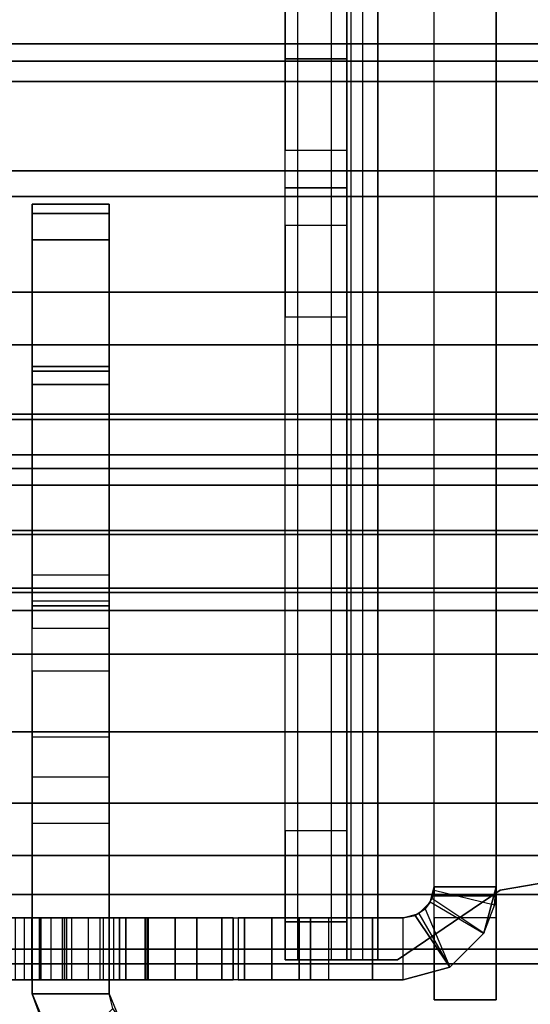
# Model space of a CAD drawing. Units: inches. Extents: x -21 to 130, y -6 to 116.
# Drawn here: x 3 to 3, y 60 to 61 of the extents above; entities that cross this region are included whole.
import ezdxf

# ---------------------------------------------------------------- set-up
doc = ezdxf.new("R2010")
doc.units = ezdxf.units.IN
doc.header["$MEASUREMENT"] = 0
doc.layers.add('STRUCTURE', color=7, linetype='Continuous')
doc.layers.add('STRUCTURE-LEG', color=7, linetype='Continuous')

# ---------------------------------------------------------------- blocks, each defined once
blk = doc.blocks.new('VFG110_60_0T')
at = {"layer": 'STRUCTURE'}
for points in [[(60, -1.53, 26.44), (60, -0.3, 26.44), (0, -0.3, 26.44), (0, -1.53, 26.44)], [(0, -1.2551, 25.65964), (60, -1.2551, 25.65964), (60, -1.16676, 25.75202), (0, -1.16676, 25.75202)], [(0, -1.36159, 25.58878), (60, -1.36159, 25.58878), (60, -1.2551, 25.65964), (0, -1.2551, 25.65964)], [(0, -1.275, 26.01), (60, -1.275, 26.01), (60, -1.38637, 25.81171), (0, -1.38637, 25.81171)], [(0, -1.275, 26.32), (0, -1.275, 26.01), (60, -1.275, 26.01), (60, -1.275, 26.32)], [(0, -1.53, 26.32), (0, -1.275, 26.32), (60, -1.275, 26.32), (60, -1.53, 26.32)], [(0, -1.47906, 25.53796), (60, -1.47906, 25.53796), (60, -1.36159, 25.58878), (0, -1.36159, 25.58878)], [(0, -1.38637, 25.81171), (60, -1.38637, 25.81171), (60, -1.59722, 25.71043), (0, -1.59722, 25.71043)], [(0, -1.60244, 25.50372), (60, -1.60244, 25.50372), (60, -1.47906, 25.53796), (0, -1.47906, 25.53796)], [(0, -1.53, 26.44), (0, -1.53, 26.32), (60, -1.53, 26.32), (60, -1.53, 26.44)], [(0, -1.59722, 25.71043), (60, -1.59722, 25.71043), (60, -1.83, 25.68), (0, -1.83, 25.68)], [(0, -1.63662, 25.4828), (60, -1.63662, 25.4828), (60, -1.60244, 25.50372), (0, -1.60244, 25.50372)], [(0, -1.65, 25.44503), (60, -1.65, 25.44503), (60, -1.63662, 25.4828), (0, -1.63662, 25.4828)], [(60, -1.65, 25.44503), (60, -1.65, 24.99), (0, -1.65, 24.99), (0, -1.65, 25.44503)], [(0, -1.65, 24.99), (60, -1.65, 24.99), (60, -1.66608, 24.93), (0, -1.66608, 24.93)], [(0, -1.66608, 24.93), (60, -1.66608, 24.93), (60, -1.71, 24.88608), (0, -1.71, 24.88608)], [(0, -1.71, 24.88608), (60, -1.71, 24.88608), (60, -1.77, 24.87), (0, -1.77, 24.87)], [(0, -1.766, 24.615), (60, -1.766, 24.615), (60, -1.71404, 24.645), (0, -1.71404, 24.645)], [(0, -1.71404, 24.645), (60, -1.71404, 24.645), (60, -1.71404, 24.705), (0, -1.71404, 24.705)], [(0, -1.71404, 24.705), (60, -1.71404, 24.705), (60, -1.766, 24.735), (0, -1.766, 24.735)], [(0, -1.766, 24.615), (60, -1.766, 24.615), (60, -2.025, 24.615), (0, -2.025, 24.615)], [(0, -1.766, 24.735), (60, -1.766, 24.735), (60, -1.905, 24.735), (0, -1.905, 24.735)], [(0, -1.77, 25.42), (60, -1.77, 25.42), (60, -1.78757, 25.46243), (0, -1.78757, 25.46243)], [(0, -1.77, 24.99), (60, -1.77, 24.99), (60, -1.77, 25.42), (0, -1.77, 25.42)], [(60, -2.025, 24.99), (60, -1.77, 24.99), (0, -1.77, 24.99), (0, -2.025, 24.99)], [(0, -1.77, 24.87), (60, -1.77, 24.87), (60, -1.905, 24.87), (0, -1.905, 24.87)], [(0, -1.78757, 25.46243), (60, -1.78757, 25.46243), (60, -1.83, 25.48), (0, -1.83, 25.48)], [(0, -1.83, 25.68), (60, -1.83, 25.68), (60, -2.06278, 25.71043), (0, -2.06278, 25.71043)], [(0, -1.83, 25.48), (60, -1.83, 25.48), (60, -1.97416, 25.48944), (0, -1.97416, 25.48944)], [(60, -1.905, 24.87), (60, -1.905, 24.735), (0, -1.905, 24.735), (0, -1.905, 24.87)], [(0, -1.97416, 25.48944), (60, -1.97416, 25.48944), (60, -2.11581, 25.51782), (0, -2.11581, 25.51782)], [(0, -2.025, 24.615), (60, -2.025, 24.615), (60, -2.025, 24.99), (0, -2.025, 24.99)], [(0, -2.06278, 25.71043), (60, -2.06278, 25.71043), (60, -2.27363, 25.81171), (0, -2.27363, 25.81171)], [(0, -2.11581, 25.51782), (60, -2.11581, 25.51782), (60, -2.25195, 25.56604), (0, -2.25195, 25.56604)], [(60, -3, 26.44), (60, -2.13, 26.44), (0, -2.13, 26.44), (0, -3, 26.44)], [(60, -2.13, 26.44), (60, -2.13, 26.32), (0, -2.13, 26.32), (0, -2.13, 26.44)], [(0, -2.13, 26.32), (60, -2.13, 26.32), (60, -2.385, 26.32), (0, -2.385, 26.32)]]:
    blk.add_3dface(points, dxfattribs=at)
blk = doc.blocks.new('VFG117_1A_0T')
at = {"layer": 'STRUCTURE-LEG'}
for points, invisible_edges in [([(-1.61516, 1.77165, 24.6123), (-2.90144, 2.83465, 24.6123), (-2.93157, 2.82865, 24.6123), (-1.81201, 1.71891, 24.6123)], 5), ([(-1.81201, 1.71891, 24.4323), (-2.93157, 2.82865, 24.4323), (-2.90144, 2.83465, 24.4323), (-1.61516, 1.77165, 24.4323)], 5), ([(-0.1191, 2.83465, 24.6123), (-2.90144, 2.83465, 24.6123), (-1.61516, 1.77165, 24.6123), (-1.33957, 1.77165, 24.6123)], 10), ([(-1.33957, 1.77165, 24.4323), (-1.61516, 1.77165, 24.4323), (-2.90144, 2.83465, 24.4323), (-0.1191, 2.83465, 24.4323)], 10), ([(-2.93157, 2.82865, 24.6123), (-1.81201, 1.71891, 24.6123), (-1.95611, 1.5748, 24.6123), (-2.95712, 2.81158, 24.6123)], 5), ([(-2.95712, 2.81158, 24.4323), (-1.95611, 1.5748, 24.4323), (-1.81201, 1.71891, 24.4323), (-2.93157, 2.82865, 24.4323)], 5), ([(-1.95611, 1.5748, 24.6123), (-2.95712, 2.81158, 24.6123), (-3.18247, 2.58623, 24.6123), (-2.00886, 1.37795, 24.6123)], 5), ([(-2.00886, 1.37795, 24.4323), (-3.18247, 2.58623, 24.4323), (-2.95712, 2.81158, 24.4323), (-1.95611, 1.5748, 24.4323)], 5), ([(-2.00886, 1.31724, 24.6123), (-3.18247, 2.58623, 24.6123), (-3.23438, 2.55155, 24.6123), (-2.03192, 1.26156, 24.6123)], 5), ([(-2.03192, 1.26156, 24.4323), (-3.23438, 2.55155, 24.4323), (-3.18247, 2.58623, 24.4323), (-2.00886, 1.31724, 24.4323)], 5), ([(-3.18247, 2.58623, 24.6123), (-2.00886, 1.37795, 24.6123), (-2.00886, 1.31724, 24.6123)], 9), ([(-2.00886, 1.31724, 24.4323), (-2.00886, 1.31724, 24.4323), (-2.00886, 1.37795, 24.4323), (-3.18247, 2.58623, 24.4323)], 12), ([(-2.03192, 1.26156, 24.6123), (-3.23438, 2.55155, 24.6123), (-3.29561, 2.53937, 24.6123), (-2.0876, 1.2385, 24.6123)], 5), ([(-2.0876, 1.2385, 24.4323), (-3.29561, 2.53937, 24.4323), (-3.23438, 2.55155, 24.4323), (-2.03192, 1.26156, 24.4323)], 5), ([(-3.29561, 2.53937, 24.6123), (-2.0876, 1.2385, 24.6123), (-4.68602, 1.2385, 24.6123), (-4.14731, 2.53937, 24.6123)], 5), ([(-4.14731, 2.53937, 24.4323), (-4.68602, 1.2385, 24.4323), (-2.0876, 1.2385, 24.4323), (-3.29561, 2.53937, 24.4323)], 5), ([(-3, 0.50589, 24.28962), (-3, 0.24828, 23.84343), (-3, 2.16496, 22.34962), (-3, 2.16496, 24.28962)], 2), ([(-3, 2.16496, 22.34962), (-3, 2.08528, 22.34962), (-3, 0.2466, 23.84243), (-3, 0.24828, 23.84343)], 10), ([(-2.94, 0.50589, 24.28962), (-2.94, 0.24828, 23.84343), (-2.94, 2.16496, 22.34962), (-2.94, 2.16496, 24.28962)], 2), ([(-2.94, 2.16496, 22.34962), (-2.94, 2.08528, 22.34962), (-2.94, 0.2466, 23.84243), (-2.94, 0.24828, 23.84343)], 10), ([(-2.625, 1.78744, 18.98968), (-2.625, 1.99384, 24.35356), (-2.625, 2.1589, 24.35356), (-2.625, 2.1589, 0.8721)], 9), ([(-2.625, 2.1589, 0.8721), (-2.625, 1.8465, 0.8721), (-2.625, 1.78744, 2.7196), (-2.625, 1.78744, 18.98968)], 10), ([(-2.5503, 1.78744, 18.98968), (-2.5503, 1.99384, 24.35356), (-2.5503, 2.1589, 24.35356), (-2.5503, 2.1589, 0.8721)], 9), ([(-2.5503, 2.1589, 0.8721), (-2.5503, 1.8465, 0.8721), (-2.5503, 1.78744, 2.7196), (-2.5503, 1.78744, 18.98968)], 10), ([(-2.65992, 2.14528, 17.61684), (-2.91, 2.14528, 17.48886), (-2.91, 2.14528, 22.28962), (-2.75, 2.14528, 22.28962)], 9), ([(-2.65992, 2.14528, 17.61684), (-2.66276, 2.14528, 17.58875), (-2.91, 2.14528, 17.48886), (-2.65992, 2.14528, 17.61684)], 6), ([(-2.65992, 2.14528, 12.69558), (-2.91, 2.14528, 12.67895), (-2.91, 2.14528, 17.48886), (-2.66276, 2.14528, 17.58875)], 13), ([(-2.66276, 2.14528, 12.66749), (-2.66276, 2.14528, 12.66749), (-2.91, 2.14528, 12.67895), (-2.65992, 2.14528, 12.69558)], 6), ([(-2.91, 2.14528, 7.71563), (-2.91, 2.14528, 12.67895), (-2.66276, 2.14528, 12.66749), (-2.65992, 2.14528, 7.77432)], 14), ([(-2.82, 2.14528, 1.76994), (-2.91, 2.14528, 2.76296), (-2.66276, 2.14528, 2.76497), (-2.80902, 2.14528, 1.79645)], 7), ([(-2.82, 2.14528, 0.64884), (-2.83757, 2.14528, 0.60641), (-2.88, 2.14528, 0.58884), (-2.91, 2.14528, 0.58884)], 8), ([(-2.91, 2.14528, 2.76296), (-2.82, 2.14528, 1.76994), (-2.82, 2.14528, 0.64884), (-2.91, 2.14528, 0.58884)], 5), ([(-2.91, 2.14528, 7.71563), (-2.65992, 2.14528, 2.79306), (-2.66276, 2.14528, 2.76497), (-2.91, 2.14528, 2.76296)], 5), ([(-2.625, 2.14528, 7.70863), (-2.625, 2.14528, 3.3647), (-2.65992, 2.14528, 2.79306), (-2.91, 2.14528, 7.71563)], 14), ([(-2.62951, 2.14528, 7.72127), (-2.62951, 2.14528, 7.72127), (-2.625, 2.14528, 7.70863), (-2.91, 2.14528, 7.71563)], 12), ([(-2.91, 2.14528, 7.71563), (-2.91, 2.14528, 7.71563), (-2.641, 2.14528, 7.72822), (-2.62951, 2.14528, 7.72127)], 10), ([(-2.66276, 2.14528, 7.74623), (-2.66276, 2.14528, 7.74623), (-2.641, 2.14528, 7.72822), (-2.91, 2.14528, 7.71563)], 12), ([(-2.91, 2.14528, 7.71563), (-2.91, 2.14528, 7.71563), (-2.65992, 2.14528, 7.77432), (-2.66276, 2.14528, 7.74623)], 10), ([(-2.66276, 2.14528, 2.76497), (-2.80902, 2.14528, 1.79645), (-2.7825, 2.14528, 1.80744), (-2.641, 2.14528, 2.74696)], 5), ([(-2.7825, 2.14528, 1.80744), (-2.641, 2.14528, 2.74696), (-2.62951, 2.14528, 2.74001), (-2.75598, 2.14528, 1.79645)], 5), ([(-2.62951, 2.14528, 2.74001), (-2.75598, 2.14528, 1.79645), (-2.745, 2.14528, 1.76994), (-2.625, 2.14528, 2.72737)], 5), ([(-2.66161, 2.14528, 22.25301), (-2.66161, 2.14528, 22.25301), (-2.625, 2.14528, 22.16462), (-2.75, 2.14528, 22.28962)], 4), ([(-2.625, 2.14528, 22.16462), (-2.625, 2.14528, 18.12848), (-2.65992, 2.14528, 17.61684), (-2.75, 2.14528, 22.28962)], 12), ([(-2.61621, 2.14528, 1.04166), (-2.73428, 2.14528, 0.76789), (-2.745, 2.14528, 0.79087), (-2.625, 2.14528, 1.06288)], 5), ([(-2.745, 2.14528, 1.76994), (-2.625, 2.14528, 2.72737), (-2.625, 2.14528, 1.06288), (-2.745, 2.14528, 0.79087)], 5), ([(-2.58851, 2.14528, 1.01396), (-2.70979, 2.14528, 0.76133), (-2.73428, 2.14528, 0.76789), (-2.61621, 2.14528, 1.04166)], 5), ([(-2.58201, 2.14528, 1.00423), (-2.68902, 2.14528, 0.77587), (-2.70979, 2.14528, 0.76133), (-2.58851, 2.14528, 1.01396)], 5), ([(-2.57973, 2.14528, 0.99275), (-2.58374, 2.14528, 0.95821), (-2.68902, 2.14528, 0.77587), (-2.58201, 2.14528, 1.00423)], 4), ([(-2.65992, 2.14528, 12.69558), (-2.65992, 2.14528, 12.69558), (-2.66276, 2.14528, 17.58875), (-2.641, 2.14528, 17.57074)], 10), ([(-2.625, 2.14528, 8.28596), (-2.65992, 2.14528, 7.77432), (-2.66276, 2.14528, 12.66749), (-2.641, 2.14528, 12.64948)], 10), ([(-2.635, 2.14528, 17.63013), (-2.65992, 2.14528, 17.61684), (-2.61914, 2.14528, 18.11434), (-2.605, 2.14528, 18.10848)], 10), ([(-2.625, 2.14528, 18.12848), (-2.625, 2.14528, 18.12848), (-2.61914, 2.14528, 18.11434), (-2.65992, 2.14528, 17.61684)], 12), ([(-2.635, 2.14528, 12.70887), (-2.65992, 2.14528, 12.69558), (-2.61914, 2.14528, 13.19308), (-2.605, 2.14528, 13.18722)], 10), ([(-2.625, 2.14528, 13.20722), (-2.625, 2.14528, 13.20722), (-2.61914, 2.14528, 13.19308), (-2.65992, 2.14528, 12.69558)], 12), ([(-2.635, 2.14528, 7.78761), (-2.65992, 2.14528, 7.77432), (-2.61914, 2.14528, 8.27182), (-2.605, 2.14528, 8.26596)], 10), ([(-2.625, 2.14528, 8.28596), (-2.625, 2.14528, 8.28596), (-2.61914, 2.14528, 8.27182), (-2.65992, 2.14528, 7.77432)], 12), ([(-2.635, 2.14528, 2.80636), (-2.65992, 2.14528, 2.79306), (-2.61914, 2.14528, 3.35056), (-2.605, 2.14528, 3.3447)], 10), ([(-2.625, 2.14528, 3.3647), (-2.625, 2.14528, 3.3647), (-2.61914, 2.14528, 3.35056), (-2.65992, 2.14528, 2.79306)], 12), ([(-2.625, 2.14528, 13.20722), (-2.65992, 2.14528, 12.69558), (-2.62951, 2.14528, 17.56379), (-2.625, 2.14528, 17.55114)], 2), ([(-2.641, 2.14528, 17.57074), (-2.641, 2.14528, 17.57074), (-2.62951, 2.14528, 17.56379), (-2.65992, 2.14528, 12.69558)], 12), ([(-2.625, 2.14528, 8.28596), (-2.625, 2.14528, 8.28596), (-2.641, 2.14528, 12.64948), (-2.62951, 2.14528, 12.64253)], 10), ([(-2.55886, 2.14528, 18.10848), (-2.54264, 2.14528, 17.63013), (-2.635, 2.14528, 17.63013), (-2.605, 2.14528, 18.10848)], 5), ([(-2.55886, 2.14528, 13.18722), (-2.54264, 2.14528, 12.70887), (-2.635, 2.14528, 12.70887), (-2.605, 2.14528, 13.18722)], 5), ([(-2.55886, 2.14528, 8.26596), (-2.54264, 2.14528, 7.78761), (-2.635, 2.14528, 7.78761), (-2.605, 2.14528, 8.26596)], 5), ([(-2.55886, 2.14528, 3.3447), (-2.56846, 2.14528, 2.80636), (-2.635, 2.14528, 2.80636), (-2.605, 2.14528, 3.3447)], 5), ([(-2.62951, 2.14528, 12.64253), (-2.62951, 2.14528, 12.64253), (-2.625, 2.14528, 12.62989), (-2.625, 2.14528, 8.28596)], 8), ([(-2.44075, 2.14528, 3.31305), (-2.55751, 2.14528, 2.80962), (-2.56846, 2.14528, 2.80636), (-2.55886, 2.14528, 3.3447)], 5), ([(-2.44075, 2.14528, 18.07683), (-2.5285, 2.14528, 17.62428), (-2.54264, 2.14528, 17.63013), (-2.55886, 2.14528, 18.10848)], 5), ([(-2.44075, 2.14528, 13.15557), (-2.5285, 2.14528, 12.70302), (-2.54264, 2.14528, 12.70887), (-2.55886, 2.14528, 13.18722)], 5), ([(-2.44075, 2.14528, 8.23431), (-2.5285, 2.14528, 7.78176), (-2.54264, 2.14528, 7.78761), (-2.55886, 2.14528, 8.26596)], 5), ([(-2.55013, 2.14528, 2.81836), (-2.55013, 2.14528, 2.81836), (-2.55751, 2.14528, 2.80962), (-2.44075, 2.14528, 3.31305)], 12), ([(-2.44075, 2.14528, 3.31305), (-2.44075, 2.14528, 3.31305), (-2.53381, 2.14528, 2.8342), (-2.55013, 2.14528, 2.81836)], 10), ([(-3.00397, -2.05846, 24.4323), (-3.00397, 2.05846, 24.4323), (-2.90432, 2.12598, 24.4323), (-2.90432, -2.12598, 24.4323)], 5), ([(-3.00397, -2.05846, 24.3723), (-3.00397, 2.05846, 24.3723), (-2.90432, 2.12598, 24.3723), (-2.90432, -2.12598, 24.3723)], 5), ([(-2.90432, 2.12598, 24.4323), (-2.90432, -2.12598, 24.4323), (-2.88542, -2.12598, 24.4323), (-2.88542, 2.12598, 24.4323)], 1), ([(-2.90432, 2.12598, 24.3723), (-2.90432, -2.12598, 24.3723), (-2.88542, -2.12598, 24.3723), (-2.88542, 2.12598, 24.3723)], 1), ([(-2.85542, 2.12598, 24.3423), (-2.85542, -2.12598, 24.3423), (-2.85542, -2.12598, 22.5573), (-2.85542, 2.12598, 22.5573)], 4), ([(-2.85542, -2.12598, 22.5573), (-2.85542, 2.12598, 22.5573), (-2.85542, 2.08937, 22.46891), (-2.85542, -2.08937, 22.46891)], 5), ([(-2.79542, 2.12598, 24.3423), (-2.79542, -2.12598, 24.3423), (-2.79542, -2.12598, 22.5573), (-2.79542, 2.12598, 22.5573)], 4), ([(-2.79542, -2.12598, 22.5573), (-2.79542, 2.12598, 22.5573), (-2.79542, 2.08937, 22.46891), (-2.79542, -2.08937, 22.46891)], 5), ([(-3, 2.08528, 22.34962), (-3, -2.08528, 22.34962), (-3, -2.06406, 22.34084), (-3, 2.06406, 22.34084)], 5), ([(-2.94, -2.08528, 22.34962), (-2.94, 2.08528, 22.34962), (-2.94, 2.06406, 22.34084), (-2.94, -2.06406, 22.34084)], 5), ([(-2.75, 2.08528, 22.28962), (-2.91, 2.08528, 22.28962), (-2.91, 2.08528, 17.48886), (-2.65992, 2.08528, 17.61684)], 12), ([(-2.65992, 2.08528, 17.61684), (-2.91, 2.08528, 17.48886), (-2.66276, 2.08528, 17.58875), (-2.65992, 2.08528, 17.61684)], 3), ([(-2.66276, 2.08528, 17.58875), (-2.91, 2.08528, 17.48886), (-2.91, 2.08528, 12.67895), (-2.65992, 2.08528, 12.69558)], 13), ([(-2.65992, 2.08528, 12.69558), (-2.91, 2.08528, 12.67895), (-2.66276, 2.08528, 12.66749)], 3), ([(-2.65992, 2.08528, 7.77432), (-2.66276, 2.08528, 12.66749), (-2.91, 2.08528, 12.67895), (-2.91, 2.08528, 7.71563)], 11), ([(-2.80902, 2.08528, 1.79645), (-2.66276, 2.08528, 2.76497), (-2.91, 2.08528, 2.76296), (-2.82, 2.08528, 1.76994)], 7), ([(-2.91, 2.08528, 0.58884), (-2.88, 2.08528, 0.58884), (-2.83757, 2.08528, 0.60641), (-2.82, 2.08528, 0.64884)], 8), ([(-2.91, 2.08528, 0.58884), (-2.82, 2.08528, 0.64884), (-2.82, 2.08528, 1.76994), (-2.91, 2.08528, 2.76296)], 5), ([(-2.91, 2.08528, 2.76296), (-2.66276, 2.08528, 2.76497), (-2.65992, 2.08528, 2.79306), (-2.91, 2.08528, 7.71563)], 5), ([(-2.91, 2.08528, 7.71563), (-2.65992, 2.08528, 2.79306), (-2.625, 2.08528, 3.3647), (-2.625, 2.08528, 7.70863)], 11), ([(-2.91, 2.08528, 7.71563), (-2.625, 2.08528, 7.70863), (-2.62951, 2.08528, 7.72127)], 9), ([(-2.62951, 2.08528, 7.72127), (-2.641, 2.08528, 7.72822), (-2.91, 2.08528, 7.71563)], 10), ([(-2.91, 2.08528, 7.71563), (-2.641, 2.08528, 7.72822), (-2.66276, 2.08528, 7.74623)], 9), ([(-2.66276, 2.08528, 7.74623), (-2.65992, 2.08528, 7.77432), (-2.91, 2.08528, 7.71563)], 10), ([(-2.85542, 2.08937, 22.46891), (-2.85542, -2.08937, 22.46891), (-2.85542, -2.00098, 22.4323), (-2.85542, 2.00098, 22.4323)], 5), ([(-2.641, 2.08528, 2.74696), (-2.7825, 2.08528, 1.80744), (-2.80902, 2.08528, 1.79645), (-2.66276, 2.08528, 2.76497)], 5), ([(-2.79542, 2.08937, 22.46891), (-2.79542, -2.08937, 22.46891), (-2.79542, -2.00098, 22.4323), (-2.79542, 2.00098, 22.4323)], 5), ([(-2.75598, 2.08528, 1.79645), (-2.62951, 2.08528, 2.74001), (-2.641, 2.08528, 2.74696), (-2.7825, 2.08528, 1.80744)], 5), ([(-2.625, 2.08528, 2.72737), (-2.745, 2.08528, 1.76994), (-2.75598, 2.08528, 1.79645), (-2.62951, 2.08528, 2.74001)], 5), ([(-2.75, 2.08528, 22.28962), (-2.625, 2.08528, 22.16462), (-2.66161, 2.08528, 22.25301)], 1), ([(-2.75, 2.08528, 22.28962), (-2.65992, 2.08528, 17.61684), (-2.625, 2.08528, 18.12848), (-2.625, 2.08528, 22.16462)], 9), ([(-2.625, 2.08528, 1.06288), (-2.745, 2.08528, 0.79087), (-2.73428, 2.08528, 0.76789), (-2.61621, 2.08528, 1.04166)], 5), ([(-2.745, 2.08528, 0.79087), (-2.625, 2.08528, 1.06288), (-2.625, 2.08528, 2.72737), (-2.745, 2.08528, 1.76994)], 5), ([(-2.61621, 2.08528, 1.04166), (-2.73428, 2.08528, 0.76789), (-2.70979, 2.08528, 0.76133), (-2.58851, 2.08528, 1.01396)], 5), ([(-2.58851, 2.08528, 1.01396), (-2.70979, 2.08528, 0.76133), (-2.68902, 2.08528, 0.77587), (-2.58201, 2.08528, 1.00423)], 5), ([(-2.58201, 2.08528, 1.00423), (-2.68902, 2.08528, 0.77587), (-2.58374, 2.08528, 0.95821), (-2.57973, 2.08528, 0.99275)], 1), ([(-2.641, 2.08528, 17.57074), (-2.66276, 2.08528, 17.58875), (-2.65992, 2.08528, 12.69558)], 10), ([(-2.641, 2.08528, 12.64948), (-2.66276, 2.08528, 12.66749), (-2.65992, 2.08528, 7.77432), (-2.625, 2.08528, 8.28596)], 10), ([(-2.605, 2.08528, 18.10848), (-2.61914, 2.08528, 18.11434), (-2.65992, 2.08528, 17.61684), (-2.635, 2.08528, 17.63013)], 10), ([(-2.65992, 2.08528, 17.61684), (-2.61914, 2.08528, 18.11434), (-2.625, 2.08528, 18.12848)], 9), ([(-2.605, 2.08528, 13.18722), (-2.61914, 2.08528, 13.19308), (-2.65992, 2.08528, 12.69558), (-2.635, 2.08528, 12.70887)], 10), ([(-2.65992, 2.08528, 12.69558), (-2.61914, 2.08528, 13.19308), (-2.625, 2.08528, 13.20722)], 9), ([(-2.605, 2.08528, 8.26596), (-2.61914, 2.08528, 8.27182), (-2.65992, 2.08528, 7.77432), (-2.635, 2.08528, 7.78761)], 10), ([(-2.65992, 2.08528, 7.77432), (-2.61914, 2.08528, 8.27182), (-2.625, 2.08528, 8.28596)], 9), ([(-2.605, 2.08528, 3.3447), (-2.61914, 2.08528, 3.35056), (-2.65992, 2.08528, 2.79306), (-2.635, 2.08528, 2.80636)], 10), ([(-2.65992, 2.08528, 2.79306), (-2.61914, 2.08528, 3.35056), (-2.625, 2.08528, 3.3647)], 9), ([(-2.625, 2.08528, 17.55114), (-2.62951, 2.08528, 17.56379), (-2.65992, 2.08528, 12.69558), (-2.625, 2.08528, 13.20722)], 2), ([(-2.65992, 2.08528, 12.69558), (-2.62951, 2.08528, 17.56379), (-2.641, 2.08528, 17.57074)], 9), ([(-2.62951, 2.08528, 12.64253), (-2.641, 2.08528, 12.64948), (-2.625, 2.08528, 8.28596)], 10), ([(-2.605, 2.08528, 18.10848), (-2.635, 2.08528, 17.63013), (-2.54264, 2.08528, 17.63013), (-2.55886, 2.08528, 18.10848)], 5), ([(-2.605, 2.08528, 13.18722), (-2.635, 2.08528, 12.70887), (-2.54264, 2.08528, 12.70887), (-2.55886, 2.08528, 13.18722)], 5), ([(-2.605, 2.08528, 8.26596), (-2.635, 2.08528, 7.78761), (-2.54264, 2.08528, 7.78761), (-2.55886, 2.08528, 8.26596)], 5), ([(-2.605, 2.08528, 3.3447), (-2.635, 2.08528, 2.80636), (-2.56846, 2.08528, 2.80636), (-2.55886, 2.08528, 3.3447)], 5), ([(-2.625, 2.08528, 8.28596), (-2.625, 2.08528, 12.62989), (-2.62951, 2.08528, 12.64253)], 8), ([(-2.55886, 2.08528, 3.3447), (-2.56846, 2.08528, 2.80636), (-2.55751, 2.08528, 2.80962), (-2.44075, 2.08528, 3.31305)], 5), ([(-2.55886, 2.08528, 18.10848), (-2.54264, 2.08528, 17.63013), (-2.5285, 2.08528, 17.62428), (-2.44075, 2.08528, 18.07683)], 5), ([(-2.55886, 2.08528, 13.18722), (-2.54264, 2.08528, 12.70887), (-2.5285, 2.08528, 12.70302), (-2.44075, 2.08528, 13.15557)], 5), ([(-2.55886, 2.08528, 8.26596), (-2.54264, 2.08528, 7.78761), (-2.5285, 2.08528, 7.78176), (-2.44075, 2.08528, 8.23431)], 5), ([(-2.44075, 2.08528, 3.31305), (-2.55751, 2.08528, 2.80962), (-2.55013, 2.08528, 2.81836)], 9), ([(-2.55013, 2.08528, 2.81836), (-2.53381, 2.08528, 2.8342), (-2.44075, 2.08528, 3.31305)], 10), ([(-3, -2.06406, 22.34084), (-3, 2.06406, 22.34084), (-3, 2.05528, 22.31962), (-3, -2.05528, 22.31962)], 5), ([(-2.93596, -2.07032, 22.28962), (-2.93596, 2.07032, 22.28962), (-2.94, 2.05528, 0.58884), (-2.94, -2.05528, 0.58884)], 1), ([(-2.94, 2.06406, 22.34084), (-2.94, -2.06406, 22.34084), (-2.94, -2.05528, 22.31962), (-2.94, 2.05528, 22.31962)], 5), ([(-2.93983, 2.05844, 22.30161), (-2.93983, -2.05844, 22.30161), (-2.93596, -2.07032, 22.28962), (-2.93596, 2.07032, 22.28962)], 5), ([(-3.1226, 2.0381, 24.4323), (-3.1226, -2.0381, 24.4323), (-3.00397, -2.05846, 24.4323), (-3.00397, 2.05846, 24.4323)], 5), ([(-3.1226, 2.0381, 24.3723), (-3.1226, -2.0381, 24.3723), (-3.00397, -2.05846, 24.3723), (-3.00397, 2.05846, 24.3723)], 5), ([(-3, 2.05528, 22.31962), (-3, -2.05528, 22.31962), (-3, -2.05528, 0.58884), (-3, 2.05528, 0.58884)], 1), ([(-2.94, -2.05528, 22.31962), (-2.94, 2.05528, 22.31962), (-2.93983, 2.05844, 22.30161), (-2.93983, -2.05844, 22.30161)], 5), ([(-2.625, 1.94865, 24.34457), (-2.625, 1.77845, 19.03488), (-2.625, 1.78744, 18.98968), (-2.625, 1.99384, 24.35356)], 5), ([(-2.5503, 1.94865, 24.34457), (-2.5503, 1.77845, 19.03488), (-2.5503, 1.78744, 18.98968), (-2.5503, 1.99384, 24.35356)], 5), ([(-2.625, 1.75285, 19.07319), (-2.625, 1.91033, 24.31897), (-2.625, 1.94865, 24.34457), (-2.625, 1.77845, 19.03488)], 5), ([(-2.5503, 1.75285, 19.07319), (-2.5503, 1.91033, 24.31897), (-2.5503, 1.94865, 24.34457), (-2.5503, 1.77845, 19.03488)], 5), ([(-2.625, 1.42833, 23.83697), (-2.625, 1.42833, 19.39771), (-2.625, 1.75285, 19.07319), (-2.625, 1.91033, 24.31897)], 5), ([(-2.5503, 1.42833, 23.83697), (-2.5503, 1.42833, 19.39771), (-2.5503, 1.75285, 19.07319), (-2.5503, 1.91033, 24.31897)], 5), ([(-2.625, 1.78744, 1.80453), (-2.625, 1.78744, 2.7196), (-2.625, 1.8465, 0.8721), (-2.625, 1.80474, 0.8894)], 11), ([(-2.5503, 1.78744, 1.80453), (-2.5503, 1.78744, 2.7196), (-2.5503, 1.8465, 0.8721), (-2.5503, 1.80474, 0.8894)], 11), ([(-2.625, 1.80474, 0.8894), (-2.625, 1.78744, 0.93116), (-2.625, 1.78744, 1.80453)], 8), ([(-2.5503, 1.80474, 0.8894), (-2.5503, 1.78744, 0.93116), (-2.5503, 1.78744, 1.80453)], 8), ([(-2.625, 1.78295, 2.697), (-2.625, 1.78295, 1.82713), (-2.625, 1.78744, 1.80453), (-2.625, 1.78744, 2.7196)], 5), ([(-2.5503, 1.78295, 2.697), (-2.5503, 1.78295, 1.82713), (-2.5503, 1.78744, 1.80453), (-2.5503, 1.78744, 2.7196)], 5), ([(-2.625, 1.77014, 1.84629), (-2.625, 1.77014, 2.67784), (-2.625, 1.78295, 2.697), (-2.625, 1.78295, 1.82713)], 5), ([(-2.5503, 1.77014, 1.84629), (-2.5503, 1.77014, 2.67784), (-2.5503, 1.78295, 2.697), (-2.5503, 1.78295, 1.82713)], 5), ([(-2.625, 1.56852, 2.47621), (-2.625, 1.56852, 2.04792), (-2.625, 1.77014, 1.84629), (-2.625, 1.77014, 2.67784)], 5), ([(-2.5503, 1.56852, 2.47621), (-2.5503, 1.56852, 2.04792), (-2.5503, 1.77014, 1.84629), (-2.5503, 1.77014, 2.67784)], 5), ([(-2.625, 1.55572, 2.06708), (-2.625, 1.55572, 2.45705), (-2.625, 1.56852, 2.47621), (-2.625, 1.56852, 2.04792)], 5), ([(-2.5503, 1.55572, 2.06708), (-2.5503, 1.55572, 2.45705), (-2.5503, 1.56852, 2.47621), (-2.5503, 1.56852, 2.04792)], 5), ([(-2.625, 1.55122, 2.43445), (-2.625, 1.55122, 2.08967), (-2.625, 1.55572, 2.06708), (-2.625, 1.55572, 2.45705)], 4), ([(-2.5503, 1.55122, 2.43445), (-2.5503, 1.55122, 2.08967), (-2.5503, 1.55572, 2.06708), (-2.5503, 1.55572, 2.45705)], 4), ([(-2.85542, 1.50295, 22.4323), (-2.85542, -1.50295, 22.4323), (-2.85542, -1.41456, 22.39569), (-2.85542, 1.41456, 22.39569)], 5), ([(-2.79542, 1.50295, 22.4323), (-2.79542, -1.50295, 22.4323), (-2.79542, -1.41456, 22.39569), (-2.79542, 1.41456, 22.39569)], 5), ([(-2.625, 1.40273, 19.43602), (-2.625, 1.40273, 23.79865), (-2.625, 1.42833, 23.83697), (-2.625, 1.42833, 19.39771)], 5), ([(-2.5503, 1.40273, 19.43602), (-2.5503, 1.40273, 23.79865), (-2.5503, 1.42833, 23.83697), (-2.5503, 1.42833, 19.39771)], 5), ([(-2.85542, -1.41456, 22.39569), (-2.85542, 1.41456, 22.39569), (-2.85542, 1.37795, 22.3073), (-2.85542, -1.37795, 22.3073)], 5), ([(-2.79542, -1.41456, 22.39569), (-2.79542, 1.41456, 22.39569), (-2.79542, 1.37795, 22.3073), (-2.79542, -1.37795, 22.3073)], 5), ([(-2.625, 1.39374, 23.75346), (-2.625, 1.39374, 19.48122), (-2.625, 1.40273, 19.43602), (-2.625, 1.40273, 23.79865)], 4), ([(-2.5503, 1.39374, 23.75346), (-2.5503, 1.39374, 19.48122), (-2.5503, 1.40273, 19.43602), (-2.5503, 1.40273, 23.79865)], 4), ([(-2.85542, 1.37795, 22.3073), (-2.85542, -1.37795, 22.3073), (-2.85542, -1.37795, 21.3073), (-2.85542, 1.37795, 21.3073)], 5), ([(-2.85542, -1.37795, 21.3073), (-2.85542, 1.37795, 21.3073), (-2.85542, 1.34134, 21.21891), (-2.85542, -1.34134, 21.21891)], 5), ([(-2.79542, 1.37795, 22.3073), (-2.79542, -1.37795, 22.3073), (-2.79542, -1.37795, 21.3073), (-2.79542, 1.37795, 21.3073)], 5), ([(-2.79542, -1.37795, 21.3073), (-2.79542, 1.37795, 21.3073), (-2.79542, 1.34134, 21.21891), (-2.79542, -1.34134, 21.21891)], 5), ([(-2.85542, 1.34134, 21.21891), (-2.85542, -1.34134, 21.21891), (-2.85542, -1.25295, 21.1823), (-2.85542, 1.25295, 21.1823)], 1), ([(-2.79542, 1.34134, 21.21891), (-2.79542, -1.34134, 21.21891), (-2.79542, -1.25295, 21.1823), (-2.79542, 1.25295, 21.1823)], 1)]:
    blk.add_3dface(points, dxfattribs=dict(at, invisible_edges=invisible_edges))
for points in [[(-2.63411, 2.18089, 24.35356), (-2.58129, 2.23371, 24.35356), (-2.5503, 2.1589, 24.35356), (-2.625, 2.1589, 24.35356)], [(-2.5503, 2.1589, 0.8721), (-2.5503, 2.1589, 24.35356), (-2.58129, 2.23371, 24.35356), (-2.57528, 2.22717, 0.8721)], [(-2.57528, 2.22717, 0.8721), (-2.62856, 2.17334, 0.8721), (-2.625, 2.1589, 0.8721), (-2.5503, 2.1589, 0.8721)], [(-2.63411, 2.18089, 24.35356), (-2.62856, 2.17334, 0.8721), (-2.625, 2.1589, 0.8721), (-2.625, 2.1589, 24.35356)], [(-2.94, 0.50589, 24.28962), (-3, 0.50589, 24.28962), (-3, 2.16496, 24.28962), (-2.94, 2.16496, 24.28962)], [(-3, 2.16496, 24.28962), (-2.94, 2.16496, 24.28962), (-2.94, 2.16496, 22.34962), (-3, 2.16496, 22.34962)], [(-2.94, 2.16496, 22.34962), (-3, 2.16496, 22.34962), (-3, 2.08528, 22.34962), (-2.94, 2.08528, 22.34962)], [(-2.5503, 2.1589, 24.35356), (-2.625, 2.1589, 24.35356), (-2.625, 1.99384, 24.35356), (-2.5503, 1.99384, 24.35356)], [(-2.625, 1.8465, 0.8721), (-2.5503, 1.8465, 0.8721), (-2.5503, 2.1589, 0.8721), (-2.625, 2.1589, 0.8721)], [(-2.91, 2.14528, 0.58884), (-2.955, 2.13322, 0.58884), (-2.95494, 2.13325, 22.28962), (-2.91, 2.14528, 22.28962)], [(-2.91, 2.14528, 0.58884), (-2.91, 2.08528, 0.58884), (-2.92148, 2.08299, 0.58884), (-2.955, 2.13322, 0.58884)], [(-2.92498, 2.08127, 22.28962), (-2.95494, 2.13325, 22.28962), (-2.91, 2.14528, 22.28962), (-2.91, 2.08528, 22.28962)], [(-2.91, 2.14528, 22.28962), (-2.91, 2.08528, 22.28962), (-2.75, 2.08528, 22.28962), (-2.75, 2.14528, 22.28962)], [(-2.91, 2.08528, 0.58884), (-2.88, 2.08528, 0.58884), (-2.88, 2.14528, 0.58884), (-2.91, 2.14528, 0.58884)], [(-2.83757, 2.08528, 0.60641), (-2.83757, 2.14528, 0.60641), (-2.88, 2.14528, 0.58884), (-2.88, 2.08528, 0.58884)], [(-2.82, 2.14528, 0.64884), (-2.82, 2.08528, 0.64884), (-2.83757, 2.08528, 0.60641), (-2.83757, 2.14528, 0.60641)], [(-2.82, 2.08528, 1.76994), (-2.82, 2.14528, 1.76994), (-2.80902, 2.14528, 1.79645), (-2.80902, 2.08528, 1.79645)], [(-2.82, 2.08528, 1.76994), (-2.82, 2.14528, 1.76994), (-2.82, 2.14528, 0.64884), (-2.82, 2.08528, 0.64884)], [(-2.80902, 2.08528, 1.79645), (-2.80902, 2.14528, 1.79645), (-2.7825, 2.14528, 1.80744), (-2.7825, 2.08528, 1.80744)], [(-2.7825, 2.08528, 1.80744), (-2.7825, 2.14528, 1.80744), (-2.75598, 2.14528, 1.79645), (-2.75598, 2.08528, 1.79645)], [(-2.75598, 2.08528, 1.79645), (-2.75598, 2.14528, 1.79645), (-2.745, 2.14528, 1.76994), (-2.745, 2.08528, 1.76994)], [(-2.75, 2.08528, 22.28962), (-2.75, 2.14528, 22.28962), (-2.66161, 2.14528, 22.25301), (-2.66161, 2.08528, 22.25301)], [(-2.73428, 2.08528, 0.76789), (-2.73428, 2.14528, 0.76789), (-2.745, 2.14528, 0.79087), (-2.745, 2.08528, 0.79087)], [(-2.745, 2.08528, 1.76994), (-2.745, 2.14528, 1.76994), (-2.745, 2.14528, 0.79087), (-2.745, 2.08528, 0.79087)], [(-2.70979, 2.08528, 0.76133), (-2.70979, 2.14528, 0.76133), (-2.73428, 2.14528, 0.76789), (-2.73428, 2.08528, 0.76789)], [(-2.68902, 2.08528, 0.77587), (-2.68902, 2.14528, 0.77587), (-2.70979, 2.14528, 0.76133), (-2.70979, 2.08528, 0.76133)], [(-2.58374, 2.08528, 0.95821), (-2.58374, 2.14528, 0.95821), (-2.68902, 2.14528, 0.77587), (-2.68902, 2.08528, 0.77587)], [(-2.65992, 2.08528, 17.61684), (-2.65992, 2.14528, 17.61684), (-2.66276, 2.14528, 17.58875), (-2.66276, 2.08528, 17.58875)], [(-2.66276, 2.08528, 17.58875), (-2.66276, 2.14528, 17.58875), (-2.641, 2.14528, 17.57074), (-2.641, 2.08528, 17.57074)], [(-2.65992, 2.08528, 12.69558), (-2.65992, 2.14528, 12.69558), (-2.66276, 2.14528, 12.66749), (-2.66276, 2.08528, 12.66749)], [(-2.66276, 2.08528, 12.66749), (-2.66276, 2.14528, 12.66749), (-2.641, 2.14528, 12.64948), (-2.641, 2.08528, 12.64948)], [(-2.65992, 2.08528, 7.77432), (-2.65992, 2.14528, 7.77432), (-2.66276, 2.14528, 7.74623), (-2.66276, 2.08528, 7.74623)], [(-2.66276, 2.08528, 7.74623), (-2.66276, 2.14528, 7.74623), (-2.641, 2.14528, 7.72822), (-2.641, 2.08528, 7.72822)], [(-2.65992, 2.08528, 2.79306), (-2.65992, 2.14528, 2.79306), (-2.66276, 2.14528, 2.76497), (-2.66276, 2.08528, 2.76497)], [(-2.66276, 2.08528, 2.76497), (-2.66276, 2.14528, 2.76497), (-2.641, 2.14528, 2.74696), (-2.641, 2.08528, 2.74696)], [(-2.66161, 2.14528, 22.25301), (-2.66161, 2.08528, 22.25301), (-2.625, 2.08528, 22.16462), (-2.625, 2.14528, 22.16462)], [(-2.635, 2.08528, 17.63013), (-2.635, 2.14528, 17.63013), (-2.65992, 2.14528, 17.61684), (-2.65992, 2.08528, 17.61684)], [(-2.635, 2.08528, 12.70887), (-2.635, 2.14528, 12.70887), (-2.65992, 2.14528, 12.69558), (-2.65992, 2.08528, 12.69558)], [(-2.635, 2.08528, 7.78761), (-2.635, 2.14528, 7.78761), (-2.65992, 2.14528, 7.77432), (-2.65992, 2.08528, 7.77432)], [(-2.635, 2.08528, 2.80636), (-2.635, 2.14528, 2.80636), (-2.65992, 2.14528, 2.79306), (-2.65992, 2.08528, 2.79306)], [(-2.641, 2.08528, 17.57074), (-2.641, 2.14528, 17.57074), (-2.62951, 2.14528, 17.56379), (-2.62951, 2.08528, 17.56379)], [(-2.641, 2.08528, 12.64948), (-2.641, 2.14528, 12.64948), (-2.62951, 2.14528, 12.64253), (-2.62951, 2.08528, 12.64253)], [(-2.641, 2.08528, 7.72822), (-2.641, 2.14528, 7.72822), (-2.62951, 2.14528, 7.72127), (-2.62951, 2.08528, 7.72127)], [(-2.641, 2.08528, 2.74696), (-2.641, 2.14528, 2.74696), (-2.62951, 2.14528, 2.74001), (-2.62951, 2.08528, 2.74001)], [(-2.54264, 2.08528, 17.63013), (-2.54264, 2.14528, 17.63013), (-2.635, 2.14528, 17.63013), (-2.635, 2.08528, 17.63013)], [(-2.54264, 2.08528, 12.70887), (-2.54264, 2.14528, 12.70887), (-2.635, 2.14528, 12.70887), (-2.635, 2.08528, 12.70887)], [(-2.54264, 2.08528, 7.78761), (-2.54264, 2.14528, 7.78761), (-2.635, 2.14528, 7.78761), (-2.635, 2.08528, 7.78761)], [(-2.56846, 2.08528, 2.80636), (-2.56846, 2.14528, 2.80636), (-2.635, 2.14528, 2.80636), (-2.635, 2.08528, 2.80636)], [(-2.62951, 2.14528, 17.56379), (-2.62951, 2.08528, 17.56379), (-2.625, 2.08528, 17.55114), (-2.625, 2.14528, 17.55114)], [(-2.62951, 2.14528, 12.64253), (-2.62951, 2.08528, 12.64253), (-2.625, 2.08528, 12.62989), (-2.625, 2.14528, 12.62989)], [(-2.62951, 2.14528, 7.72127), (-2.62951, 2.08528, 7.72127), (-2.625, 2.08528, 7.70863), (-2.625, 2.14528, 7.70863)], [(-2.62951, 2.14528, 2.74001), (-2.62951, 2.08528, 2.74001), (-2.625, 2.08528, 2.72737), (-2.625, 2.14528, 2.72737)], [(-2.625, 2.08528, 22.16462), (-2.625, 2.14528, 22.16462), (-2.625, 2.14528, 18.12848), (-2.625, 2.08528, 18.12848)], [(-2.625, 2.14528, 18.12848), (-2.625, 2.08528, 18.12848), (-2.61914, 2.08528, 18.11434), (-2.61914, 2.14528, 18.11434)], [(-2.625, 2.08528, 17.55114), (-2.625, 2.14528, 17.55114), (-2.625, 2.14528, 13.20722), (-2.625, 2.08528, 13.20722)], [(-2.625, 2.14528, 13.20722), (-2.625, 2.08528, 13.20722), (-2.61914, 2.08528, 13.19308), (-2.61914, 2.14528, 13.19308)], [(-2.625, 2.14528, 8.28596), (-2.625, 2.08528, 8.28596), (-2.61914, 2.08528, 8.27182), (-2.61914, 2.14528, 8.27182)], [(-2.625, 2.14528, 3.3647), (-2.625, 2.08528, 3.3647), (-2.61914, 2.08528, 3.35056), (-2.61914, 2.14528, 3.35056)], [(-2.625, 2.14528, 12.62989), (-2.625, 2.08528, 12.62989), (-2.625, 2.08528, 8.28596), (-2.625, 2.14528, 8.28596)], [(-2.625, 2.08528, 7.70863), (-2.625, 2.08528, 3.3647), (-2.625, 2.14528, 3.3647), (-2.625, 2.14528, 7.70863)], [(-2.625, 2.14528, 2.72737), (-2.625, 2.08528, 2.72737), (-2.625, 2.08528, 1.06288), (-2.625, 2.14528, 1.06288)], [(-2.625, 2.08528, 1.06288), (-2.625, 2.14528, 1.06288), (-2.61621, 2.14528, 1.04166), (-2.61621, 2.08528, 1.04166)], [(-2.61914, 2.08528, 18.11434), (-2.61914, 2.14528, 18.11434), (-2.605, 2.14528, 18.10848), (-2.605, 2.08528, 18.10848)], [(-2.61914, 2.08528, 13.19308), (-2.61914, 2.14528, 13.19308), (-2.605, 2.14528, 13.18722), (-2.605, 2.08528, 13.18722)], [(-2.61914, 2.08528, 8.27182), (-2.61914, 2.14528, 8.27182), (-2.605, 2.14528, 8.26596), (-2.605, 2.08528, 8.26596)], [(-2.61914, 2.08528, 3.35056), (-2.61914, 2.14528, 3.35056), (-2.605, 2.14528, 3.3447), (-2.605, 2.08528, 3.3447)], [(-2.61621, 2.14528, 1.04166), (-2.61621, 2.08528, 1.04166), (-2.58851, 2.08528, 1.01396), (-2.58851, 2.14528, 1.01396)], [(-2.605, 2.14528, 18.10848), (-2.605, 2.08528, 18.10848), (-2.55886, 2.08528, 18.10848), (-2.55886, 2.14528, 18.10848)], [(-2.605, 2.14528, 13.18722), (-2.605, 2.08528, 13.18722), (-2.55886, 2.08528, 13.18722), (-2.55886, 2.14528, 13.18722)], [(-2.605, 2.14528, 8.26596), (-2.605, 2.08528, 8.26596), (-2.55886, 2.08528, 8.26596), (-2.55886, 2.14528, 8.26596)], [(-2.605, 2.14528, 3.3447), (-2.605, 2.08528, 3.3447), (-2.55886, 2.08528, 3.3447), (-2.55886, 2.14528, 3.3447)], [(-2.58851, 2.08528, 1.01396), (-2.58851, 2.14528, 1.01396), (-2.58201, 2.14528, 1.00423), (-2.58201, 2.08528, 1.00423)], [(-2.57973, 2.14528, 0.97321), (-2.57973, 2.08528, 0.97321), (-2.58374, 2.08528, 0.95821), (-2.58374, 2.14528, 0.95821)], [(-2.58201, 2.14528, 1.00423), (-2.58201, 2.08528, 1.00423), (-2.57973, 2.08528, 0.99275), (-2.57973, 2.14528, 0.99275)], [(-2.57973, 2.08528, 0.99275), (-2.57973, 2.14528, 0.99275), (-2.57973, 2.14528, 0.97321), (-2.57973, 2.08528, 0.97321)], [(-2.55751, 2.14528, 2.80962), (-2.55751, 2.08528, 2.80962), (-2.56846, 2.08528, 2.80636), (-2.56846, 2.14528, 2.80636)], [(-2.44075, 2.08528, 18.07683), (-2.44075, 2.14528, 18.07683), (-2.55886, 2.14528, 18.10848), (-2.55886, 2.08528, 18.10848)], [(-2.44075, 2.08528, 13.15557), (-2.44075, 2.14528, 13.15557), (-2.55886, 2.14528, 13.18722), (-2.55886, 2.08528, 13.18722)], [(-2.44075, 2.08528, 8.23431), (-2.44075, 2.14528, 8.23431), (-2.55886, 2.14528, 8.26596), (-2.55886, 2.08528, 8.26596)], [(-2.44075, 2.08528, 3.31305), (-2.44075, 2.14528, 3.31305), (-2.55886, 2.14528, 3.3447), (-2.55886, 2.08528, 3.3447)], [(-2.55751, 2.14528, 2.80962), (-2.55751, 2.08528, 2.80962), (-2.55013, 2.08528, 2.81836), (-2.55013, 2.14528, 2.81836)], [(-2.55013, 2.14528, 2.81836), (-2.55013, 2.08528, 2.81836), (-2.53381, 2.08528, 2.8342), (-2.53381, 2.14528, 2.8342)], [(-2.5285, 2.14528, 17.62428), (-2.5285, 2.08528, 17.62428), (-2.54264, 2.08528, 17.63013), (-2.54264, 2.14528, 17.63013)], [(-2.5285, 2.14528, 12.70302), (-2.5285, 2.08528, 12.70302), (-2.54264, 2.08528, 12.70887), (-2.54264, 2.14528, 12.70887)], [(-2.5285, 2.14528, 7.78176), (-2.5285, 2.08528, 7.78176), (-2.54264, 2.08528, 7.78761), (-2.54264, 2.14528, 7.78761)], [(-2.95494, 2.13325, 22.28962), (-2.98787, 2.1004, 22.28962), (-2.98794, 2.10028, 0.58884), (-2.955, 2.13322, 0.58884)], [(-2.93121, 2.07649, 0.58884), (-2.955, 2.13322, 0.58884), (-2.98794, 2.10028, 0.58884), (-2.93772, 2.06676, 0.58884)], [(-2.98787, 2.1004, 22.28962), (-2.93596, 2.07032, 22.28962), (-2.92498, 2.08127, 22.28962), (-2.95494, 2.13325, 22.28962)], [(-2.92148, 2.08299, 0.58884), (-2.93121, 2.07649, 0.58884), (-2.955, 2.13322, 0.58884)], [(-2.90432, 2.12598, 24.4323), (-2.90432, 2.12598, 24.3723), (-3.00397, 2.05846, 24.3723), (-3.00397, 2.05846, 24.4323)], [(-2.88542, 2.12598, 24.4323), (-2.88542, 2.12598, 24.3723), (-2.90432, 2.12598, 24.3723), (-2.90432, 2.12598, 24.4323)], [(-2.84042, 2.12598, 24.42024), (-2.87042, 2.12598, 24.36828), (-2.88542, 2.12598, 24.3723), (-2.88542, 2.12598, 24.4323)], [(-2.88542, -2.12598, 24.4323), (-2.88542, 2.12598, 24.4323), (-2.84042, 2.12598, 24.42024), (-2.84042, -2.12598, 24.42024)], [(-2.87042, -2.12598, 24.36828), (-2.87042, 2.12598, 24.36828), (-2.88542, 2.12598, 24.3723), (-2.88542, -2.12598, 24.3723)], [(-2.80748, 2.12598, 24.3873), (-2.85944, 2.12598, 24.3573), (-2.87042, 2.12598, 24.36828), (-2.84042, 2.12598, 24.42024)], [(-2.85944, 2.12598, 24.3573), (-2.85944, -2.12598, 24.3573), (-2.87042, -2.12598, 24.36828), (-2.87042, 2.12598, 24.36828)], [(-2.79542, 2.12598, 24.3423), (-2.85542, 2.12598, 24.3423), (-2.85944, 2.12598, 24.3573), (-2.80748, 2.12598, 24.3873)], [(-2.85542, -2.12598, 24.3423), (-2.85542, 2.12598, 24.3423), (-2.85944, 2.12598, 24.3573), (-2.85944, -2.12598, 24.3573)], [(-2.85542, 2.08937, 22.46891), (-2.79542, 2.08937, 22.46891), (-2.79542, 2.12598, 22.5573), (-2.85542, 2.12598, 22.5573)], [(-2.79542, 2.12598, 22.5573), (-2.85542, 2.12598, 22.5573), (-2.85542, 2.12598, 24.3423), (-2.79542, 2.12598, 24.3423)], [(-2.84042, 2.12598, 24.42024), (-2.84042, -2.12598, 24.42024), (-2.80748, -2.12598, 24.3873), (-2.80748, 2.12598, 24.3873)], [(-2.80748, -2.12598, 24.3873), (-2.80748, 2.12598, 24.3873), (-2.79542, 2.12598, 24.3423), (-2.79542, -2.12598, 24.3423)], [(-2.98794, 2.10028, 0.58884), (-3, 2.05528, 0.58884), (-2.99829, 2.07274, 22.29628), (-2.98787, 2.1004, 22.28962)], [(-2.98794, 2.10028, 0.58884), (-2.93772, 2.06676, 0.58884), (-2.94, 2.05528, 0.58884), (-3, 2.05528, 0.58884)], [(-2.93983, 2.05844, 22.30161), (-2.99829, 2.07274, 22.29628), (-2.98787, 2.1004, 22.28962), (-2.93596, 2.07032, 22.28962)], [(-3, 2.08528, 22.34962), (-2.94, 2.08528, 22.34962), (-2.94, 2.06406, 22.34084), (-3, 2.06406, 22.34084)], [(-2.93121, 2.07649, 0.58884), (-2.92148, 2.08299, 0.58884), (-2.92498, 2.08127, 22.28962), (-2.93596, 2.07032, 22.28962)], [(-2.91, 2.08528, 22.28962), (-2.92498, 2.08127, 22.28962), (-2.92148, 2.08299, 0.58884), (-2.91, 2.08528, 0.58884)], [(-2.85542, 2.00098, 22.4323), (-2.79542, 2.00098, 22.4323), (-2.79542, 2.08937, 22.46891), (-2.85542, 2.08937, 22.46891)], [(-2.57973, 2.08528, 0.99275), (-2.58374, 2.08528, 0.95821), (-2.57973, 2.08528, 0.97321), (-2.57973, 2.08528, 0.99275)], [(-3, 2.05528, 22.31962), (-2.94, 2.05528, 22.31962), (-2.93983, 2.05844, 22.30161), (-2.99829, 2.07274, 22.29628)], [(-2.99829, 2.07274, 22.29628), (-3, 2.05528, 22.31962), (-3, 2.05528, 0.58884)], [(-2.93596, 2.07032, 22.28962), (-2.93983, 2.05844, 22.30161), (-2.93772, 2.06676, 0.58884), (-2.93121, 2.07649, 0.58884)], [(-2.94, 2.06406, 22.34084), (-3, 2.06406, 22.34084), (-3, 2.05528, 22.31962), (-2.94, 2.05528, 22.31962)], [(-2.94, 2.05528, 0.58884), (-2.93772, 2.06676, 0.58884), (-2.93983, 2.05844, 22.30161), (-2.94, 2.05528, 22.31962)], [(-3.00397, 2.05846, 24.4323), (-3.00397, 2.05846, 24.3723), (-3.1226, 2.0381, 24.3723), (-3.1226, 2.0381, 24.4323)], [(-3, 2.05528, 0.58884), (-2.94, 2.05528, 0.58884), (-2.94, -2.05528, 0.58884), (-3, -2.05528, 0.58884)], [(-2.79542, 1.50295, 22.4323), (-2.85542, 1.50295, 22.4323), (-2.85542, 2.00098, 22.4323), (-2.79542, 2.00098, 22.4323)], [(-2.625, 1.99384, 24.35356), (-2.5503, 1.99384, 24.35356), (-2.5503, 1.94865, 24.34457), (-2.625, 1.94865, 24.34457)], [(-2.5503, 1.94865, 24.34457), (-2.625, 1.94865, 24.34457), (-2.625, 1.91033, 24.31897), (-2.5503, 1.91033, 24.31897)], [(-2.625, 1.91033, 24.31897), (-2.5503, 1.91033, 24.31897), (-2.5503, 1.42833, 23.83697), (-2.625, 1.42833, 23.83697)], [(-2.5503, 1.80474, 0.8894), (-2.625, 1.80474, 0.8894), (-2.625, 1.8465, 0.8721), (-2.5503, 1.8465, 0.8721)], [(-2.625, 1.78744, 0.93116), (-2.5503, 1.78744, 0.93116), (-2.5503, 1.80474, 0.8894), (-2.625, 1.80474, 0.8894)], [(-2.625, 1.77845, 19.03488), (-2.5503, 1.77845, 19.03488), (-2.5503, 1.78744, 18.98968), (-2.625, 1.78744, 18.98968)], [(-2.5503, 1.78744, 18.98968), (-2.625, 1.78744, 18.98968), (-2.625, 1.78744, 2.7196), (-2.5503, 1.78744, 2.7196)], [(-2.625, 1.78744, 2.7196), (-2.5503, 1.78744, 2.7196), (-2.5503, 1.78295, 2.697), (-2.625, 1.78295, 2.697)], [(-2.625, 1.78295, 1.82713), (-2.5503, 1.78295, 1.82713), (-2.5503, 1.78744, 1.80453), (-2.625, 1.78744, 1.80453)], [(-2.5503, 1.78744, 1.80453), (-2.625, 1.78744, 1.80453), (-2.625, 1.78744, 0.93116), (-2.5503, 1.78744, 0.93116)], [(-2.5503, 1.78295, 2.697), (-2.625, 1.78295, 2.697), (-2.625, 1.77014, 2.67784), (-2.5503, 1.77014, 2.67784)], [(-2.5503, 1.77014, 1.84629), (-2.625, 1.77014, 1.84629), (-2.625, 1.78295, 1.82713), (-2.5503, 1.78295, 1.82713)], [(-2.5503, 1.75285, 19.07319), (-2.625, 1.75285, 19.07319), (-2.625, 1.77845, 19.03488), (-2.5503, 1.77845, 19.03488)], [(-2.625, 1.77014, 2.67784), (-2.5503, 1.77014, 2.67784), (-2.5503, 1.56852, 2.47621), (-2.625, 1.56852, 2.47621)], [(-2.625, 1.56852, 2.04792), (-2.5503, 1.56852, 2.04792), (-2.5503, 1.77014, 1.84629), (-2.625, 1.77014, 1.84629)], [(-2.625, 1.42833, 19.39771), (-2.5503, 1.42833, 19.39771), (-2.5503, 1.75285, 19.07319), (-2.625, 1.75285, 19.07319)], [(-2.5503, 1.55572, 2.06708), (-2.625, 1.55572, 2.06708), (-2.625, 1.56852, 2.04792), (-2.5503, 1.56852, 2.04792)], [(-2.5503, 1.56852, 2.47621), (-2.625, 1.56852, 2.47621), (-2.625, 1.55572, 2.45705), (-2.5503, 1.55572, 2.45705)], [(-2.625, 1.55122, 2.08967), (-2.5503, 1.55122, 2.08967), (-2.5503, 1.55572, 2.06708), (-2.625, 1.55572, 2.06708)], [(-2.625, 1.55572, 2.45705), (-2.5503, 1.55572, 2.45705), (-2.5503, 1.55122, 2.43445), (-2.625, 1.55122, 2.43445)], [(-2.5503, 1.55122, 2.43445), (-2.625, 1.55122, 2.43445), (-2.625, 1.55122, 2.08967), (-2.5503, 1.55122, 2.08967)], [(-2.85542, 1.41456, 22.39569), (-2.79542, 1.41456, 22.39569), (-2.79542, 1.50295, 22.4323), (-2.85542, 1.50295, 22.4323)], [(-2.5503, 1.42833, 23.83697), (-2.625, 1.42833, 23.83697), (-2.625, 1.40273, 23.79865), (-2.5503, 1.40273, 23.79865)], [(-2.5503, 1.40273, 19.43602), (-2.625, 1.40273, 19.43602), (-2.625, 1.42833, 19.39771), (-2.5503, 1.42833, 19.39771)], [(-2.79542, 1.37795, 22.3073), (-2.85542, 1.37795, 22.3073), (-2.85542, 1.41456, 22.39569), (-2.79542, 1.41456, 22.39569)], [(-2.625, 1.40273, 23.79865), (-2.5503, 1.40273, 23.79865), (-2.5503, 1.39374, 23.75346), (-2.625, 1.39374, 23.75346)], [(-2.625, 1.39374, 19.48122), (-2.5503, 1.39374, 19.48122), (-2.5503, 1.40273, 19.43602), (-2.625, 1.40273, 19.43602)], [(-2.5503, 1.39374, 23.75346), (-2.625, 1.39374, 23.75346), (-2.625, 1.39374, 19.48122), (-2.5503, 1.39374, 19.48122)], [(-2.79542, 1.34134, 21.21891), (-2.85542, 1.34134, 21.21891), (-2.85542, 1.37795, 21.3073), (-2.79542, 1.37795, 21.3073)], [(-2.85542, 1.37795, 21.3073), (-2.79542, 1.37795, 21.3073), (-2.79542, 1.37795, 22.3073), (-2.85542, 1.37795, 22.3073)], [(-2.85542, 1.25295, 21.1823), (-2.79542, 1.25295, 21.1823), (-2.79542, 1.34134, 21.21891), (-2.85542, 1.34134, 21.21891)], [(-2.79542, 1.25295, 21.1823), (-2.85542, 1.25295, 21.1823), (-2.85542, -1.25295, 21.1823), (-2.79542, -1.25295, 21.1823)], [(-2.0876, 1.2385, 24.6123), (-2.0876, 1.2385, 24.4323), (-4.68602, 1.2385, 24.4323), (-4.68602, 1.2385, 24.6123)]]:
    blk.add_3dface(points, dxfattribs=at)

msp = doc.modelspace()

# ---------------------------------------------------------------- block references
msp.add_blockref('VFG110_60_0T', (0, 61.88))
at = {"rotation": 180}
msp.add_blockref('VFG117_1A_0T', (0, 61.88), dxfattribs=at)

doc.saveas('drawing.dxf')
